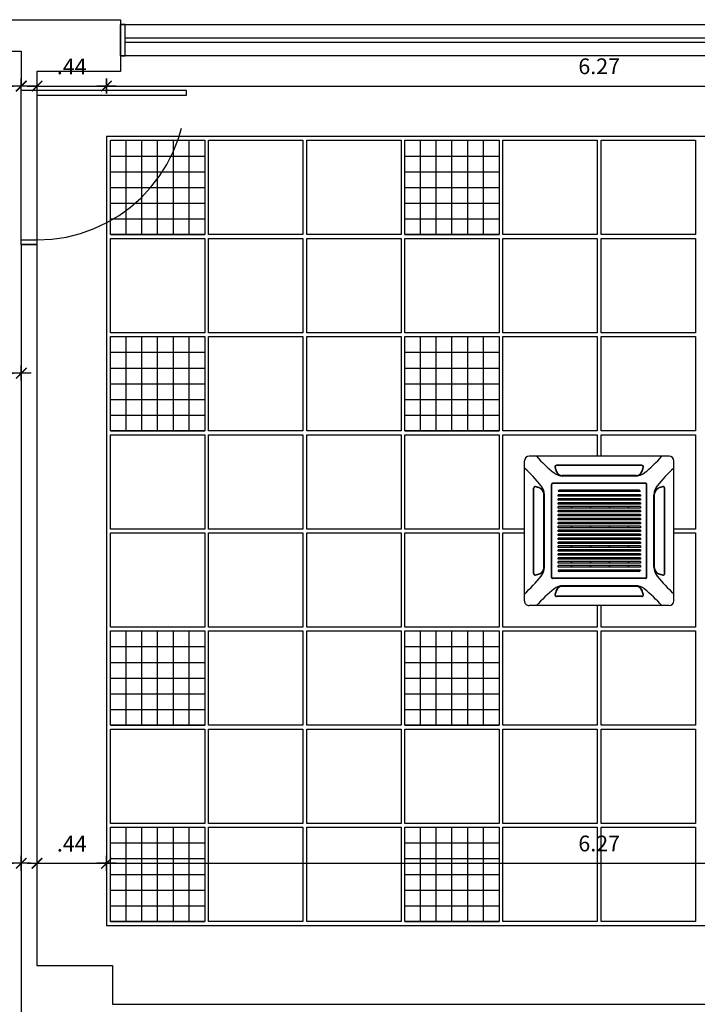
# Model space of a CAD drawing. Units: millimetres. Extents: x 1859 to 2114, y 659 to 696.
# Drawn here: x 1910 to 1915, y 690 to 696 of the extents above; entities that cross this region are included whole.
import ezdxf

# ---------------------------------------------------------------- set-up
doc = ezdxf.new("R2010")
doc.units = ezdxf.units.MM
doc.linetypes.add('TRACEJADO_P', pattern=[0.1875, 0.125, -0.0625])
for name, color, linetype in [('A-COTAS', 1, 'Continuous'), ('A-FORRO', 2, 'Continuous'), ('A-ILUMINAÇÃO', 10, 'Continuous'), ('A-JANEL', 3, 'Continuous'), ('A-PARED', 5, 'Continuous'), ('A-PISOS-SOLE', 9, 'Continuous'), ('A-PORTA', 3, 'Continuous'), ('A-PROJEÇÃO', 1, 'TRACEJADO_P'), ('AR-MAQUINAS', 1, 'Continuous')]:
    doc.layers.add(name, color=color, linetype=linetype)
doc.styles.add('80-ESCALA_50', font='ARIAL.TTF', dxfattribs={"height": 0.1})
doc.dimstyles.new('ESCALA_50', dxfattribs={"dimscale": 50, "dimtxt": 0.1, "dimasz": 0.001, "dimexe": 0.0007, "dimexo": 0.004, "dimgap": 0.0015, "dimtad": 1, "dimzin": 4, "dimdsep": 46, "dimtxsty": '80-ESCALA_50', "dimblk": 'Tick', "dimcen": 0.003, "dimdle": 0.0007, "dimse1": 1, "dimse2": 1, "dimclrt": 2, "dimaunit": 1, "dimadec": 0, "dimazin": 0, "dimtfac": 1, "dimtix": 1, "dimtmove": 0, "dimatfit": 3, "dimfxl": 0, "dimtolj": 1, "dimtzin": 0, "dimarcsym": 0})

# ---------------------------------------------------------------- blocks, each defined once
blk = doc.blocks.new('AR_UE_HT_RCI')
for p, q in [((445.1, 502.8), (-444.7, 502.8)), ((-474.7, 472.8), (-474.7, -416.9)), ((475.1, 472.8), (475.1, -416.9)), ((445.1, -446.9), (-444.7, -446.9))]:
    blk.add_line(p, q)
at = {"color": 9}
for p, q in [((272, 445.4), (-271.6, 445.4)), ((272, 443.4), (-271.6, 443.4)), ((235.4, 380.4), (-234.9, 380.4)), ((235.4, 378.4), (-234.9, 378.4)), ((230.7, 376.4), (-230.3, 376.4)), ((-302.5, 324.7), (-302.5, -268.8)), ((-302.5, 318.4), (-301, 318.4)), ((-302.5, 314.4), (-301, 314.4)), ((-301, 324.7), (-301, -268.8)), ((296.4, 331.2), (-296, 331.2)), ((296.4, 329.7), (-296, 329.7)), ((-290.2, 331.2), (-290.2, 329.7)), ((-286.2, 331.2), (-286.2, 329.7)), ((-272.7, 330.7), (-272.7, 330.7)), ((-256.7, 331.2), (-256.7, 329.7)), ((257.1, 331.2), (257.1, 329.7)), ((301.4, 324.9), (301.4, -268.8)), ((302.9, 318.4), (301.4, 318.4)), ((302.9, 314.4), (301.4, 314.4)), ((302.9, 324.7), (302.9, -268.8)), ((-417.2, 299.8), (-417.2, -243.8)), ((-415.2, 299.8), (-415.2, -243.8)), ((-352.2, 263.1), (-352.2, -207.2)), ((-350.2, 263.1), (-350.2, -207.2)), ((-348.2, 258.5), (-348.2, -202.5)), ((-302.5, 284.4), (-301, 284.4)), ((-258.8, 281.7), (-258.8, -224.7)), ((-250.8, 289.7), (-249.8, 289.7)), ((-249.8, 289.7), (-249.8, -232.7)), ((-229.3, 289.7), (-220.3, 289.7)), ((-229.3, 289.7), (-229.3, -232.7)), ((-220.3, 289.7), (-220.3, -232.7)), ((-204.3, 289.7), (-195.3, 289.7)), ((-204.3, 289.7), (-204.3, -232.7)), ((-195.3, 289.7), (-195.3, -232.7)), ((-179.3, 289.7), (-170.3, 289.7)), ((-179.3, 289.7), (-179.3, -232.7)), ((-170.3, 289.7), (-170.3, -232.7)), ((-154.3, 289.7), (-145.3, 289.7)), ((-154.3, 289.7), (-154.3, -232.7)), ((-145.3, 289.7), (-145.3, -232.7)), ((-129.3, 289.7), (-120.3, 289.7)), ((-129.3, 289.7), (-129.3, -232.7)), ((-120.3, 289.7), (-120.3, -232.7)), ((-104.3, 289.7), (-95.3, 289.7)), ((-104.3, 289.7), (-104.3, -232.7)), ((-95.3, 289.7), (-95.3, -232.7)), ((-79.3, 289.7), (-70.3, 289.7)), ((-79.3, 289.7), (-79.3, -232.7)), ((-70.3, 289.7), (-70.3, -232.7)), ((-54.3, 289.7), (-45.3, 289.7)), ((-54.3, 289.7), (-54.3, -232.7)), ((-45.3, 289.7), (-45.3, -232.7)), ((-29.3, 289.7), (-20.3, 289.7)), ((-29.3, 289.7), (-29.3, -232.7)), ((-20.3, 289.7), (-20.3, -232.7)), ((-4.3, 289.7), (4.7, 289.7)), ((-4.3, 289.7), (-4.3, -232.7)), ((4.7, 289.7), (4.7, -232.7)), ((20.7, 289.7), (29.7, 289.7)), ((20.7, 289.7), (20.7, -232.7)), ((29.7, 289.7), (29.7, -232.7)), ((45.7, 289.7), (54.7, 289.7)), ((45.7, 289.7), (45.7, -232.7)), ((54.7, 289.7), (54.7, -232.7)), ((70.7, 289.7), (79.7, 289.7)), ((70.7, 289.7), (70.7, -232.7)), ((79.7, 289.7), (79.7, -232.7)), ((95.7, 289.7), (104.7, 289.7)), ((95.7, 289.7), (95.7, -232.7)), ((104.7, 289.7), (104.7, -232.7)), ((120.7, 289.7), (129.7, 289.7)), ((120.7, 289.7), (120.7, -232.7)), ((129.7, 289.7), (129.7, -232.7)), ((145.7, 289.7), (154.7, 289.7)), ((145.7, 289.7), (145.7, -232.7)), ((154.7, 289.7), (154.7, -232.7)), ((170.7, 289.7), (179.7, 289.7)), ((170.7, 289.7), (170.7, -232.7)), ((179.7, 289.7), (179.7, -232.7)), ((195.7, 289.7), (204.7, 289.7)), ((195.7, 289.7), (195.7, -232.7)), ((204.7, 289.7), (204.7, -232.7)), ((220.7, 289.7), (229.7, 289.7)), ((220.7, 289.7), (220.7, -232.7)), ((229.7, 289.7), (229.7, -232.7)), ((250.1, 289.7), (251.1, 289.7)), ((250.1, 289.7), (250.1, -232.7)), ((259.1, 281.7), (259.1, -224.7)), ((302.9, 284.4), (301.4, 284.4)), ((302.4, 300.4), (302.4, 300.4)), ((348.6, 258.5), (348.6, -202.5)), ((350.6, 263.1), (350.6, -207.2)), ((352.6, 263.1), (352.6, -207.2)), ((415.6, 299.8), (415.6, -243.8)), ((417.6, 299.8), (417.6, -243.8)), ((-249.8, 216.9), (-258.8, 216.9)), ((-249.8, 214.4), (-258.8, 214.4)), ((-220.3, 216.9), (-229.3, 216.9)), ((-220.3, 214.4), (-229.3, 214.4)), ((-195.3, 216.9), (-204.3, 216.9)), ((-195.3, 214.4), (-204.3, 214.4)), ((-170.3, 216.9), (-179.3, 216.9)), ((-170.3, 214.4), (-179.3, 214.4)), ((-145.3, 216.9), (-154.3, 216.9)), ((-145.3, 214.4), (-154.3, 214.4)), ((-120.3, 216.9), (-129.3, 216.9)), ((-120.3, 214.4), (-129.3, 214.4)), ((-95.3, 216.9), (-104.3, 216.9)), ((-95.3, 214.4), (-104.3, 214.4)), ((-70.3, 216.9), (-79.3, 216.9)), ((-70.3, 214.4), (-79.3, 214.4)), ((-45.3, 216.9), (-54.3, 216.9)), ((-45.3, 214.4), (-54.3, 214.4)), ((-20.3, 216.9), (-29.3, 216.9)), ((-20.3, 214.4), (-29.3, 214.4)), ((4.7, 216.9), (-4.3, 216.9)), ((4.7, 214.4), (-4.3, 214.4)), ((29.7, 216.9), (20.7, 216.9)), ((29.7, 214.4), (20.7, 214.4)), ((54.7, 216.9), (45.7, 216.9)), ((54.7, 214.4), (45.7, 214.4)), ((79.7, 216.9), (70.7, 216.9)), ((79.7, 214.4), (70.7, 214.4)), ((104.7, 216.9), (95.7, 216.9)), ((104.7, 214.4), (95.7, 214.4)), ((129.7, 216.9), (120.7, 216.9)), ((129.7, 214.4), (120.7, 214.4)), ((154.7, 216.9), (145.7, 216.9)), ((154.7, 214.4), (145.7, 214.4)), ((179.7, 216.9), (170.7, 216.9)), ((179.7, 214.4), (170.7, 214.4)), ((204.7, 216.9), (195.7, 216.9)), ((204.7, 214.4), (195.7, 214.4)), ((229.7, 216.9), (220.7, 216.9)), ((229.7, 214.4), (220.7, 214.4)), ((259.1, 216.9), (250.1, 216.9)), ((259.1, 214.4), (250.1, 214.4)), ((-249.8, 95.9), (-258.8, 95.9)), ((-249.8, 93.4), (-258.8, 93.4)), ((-220.3, 95.9), (-229.3, 95.9)), ((-220.3, 93.4), (-229.3, 93.4)), ((-195.3, 95.9), (-204.3, 95.9)), ((-195.3, 93.4), (-204.3, 93.4)), ((-170.3, 95.9), (-179.3, 95.9)), ((-170.3, 93.4), (-179.3, 93.4)), ((-145.3, 95.9), (-154.3, 95.9)), ((-145.3, 93.4), (-154.3, 93.4)), ((-120.3, 95.9), (-129.3, 95.9)), ((-120.3, 93.4), (-129.3, 93.4)), ((-95.3, 95.9), (-104.3, 95.9)), ((-95.3, 93.4), (-104.3, 93.4)), ((-70.3, 95.9), (-79.3, 95.9)), ((-70.3, 93.4), (-79.3, 93.4)), ((-45.3, 95.9), (-54.3, 95.9)), ((-45.3, 93.4), (-54.3, 93.4)), ((-20.3, 95.9), (-29.3, 95.9)), ((-20.3, 93.4), (-29.3, 93.4)), ((4.7, 95.9), (-4.3, 95.9)), ((4.7, 93.4), (-4.3, 93.4)), ((29.7, 95.9), (20.7, 95.9)), ((29.7, 93.4), (20.7, 93.4)), ((54.7, 95.9), (45.7, 95.9)), ((54.7, 93.4), (45.7, 93.4)), ((79.7, 95.9), (70.7, 95.9)), ((79.7, 93.4), (70.7, 93.4)), ((104.7, 95.9), (95.7, 95.9)), ((104.7, 93.4), (95.7, 93.4)), ((129.7, 95.9), (120.7, 95.9)), ((129.7, 93.4), (120.7, 93.4)), ((154.7, 95.9), (145.7, 95.9)), ((154.7, 93.4), (145.7, 93.4)), ((179.7, 95.9), (170.7, 95.9)), ((179.7, 93.4), (170.7, 93.4)), ((204.7, 95.9), (195.7, 95.9)), ((204.7, 93.4), (195.7, 93.4)), ((229.7, 95.9), (220.7, 95.9)), ((229.7, 93.4), (220.7, 93.4)), ((259.1, 95.9), (250.1, 95.9)), ((259.1, 93.4), (250.1, 93.4)), ((-249.8, -25), (-258.8, -25)), ((-249.8, -27.5), (-258.8, -27.5)), ((-220.3, -25), (-229.3, -25)), ((-220.3, -27.5), (-229.3, -27.5)), ((-195.3, -25), (-204.3, -25)), ((-195.3, -27.5), (-204.3, -27.5)), ((-170.3, -25), (-179.3, -25)), ((-170.3, -27.5), (-179.3, -27.5)), ((-145.3, -25), (-154.3, -25)), ((-145.3, -27.5), (-154.3, -27.5)), ((-120.3, -25), (-129.3, -25)), ((-120.3, -27.5), (-129.3, -27.5)), ((-95.3, -25), (-104.3, -25)), ((-95.3, -27.5), (-104.3, -27.5)), ((-70.3, -25), (-79.3, -25)), ((-70.3, -27.5), (-79.3, -27.5)), ((-45.3, -25), (-54.3, -25)), ((-45.3, -27.5), (-54.3, -27.5)), ((-20.3, -25), (-29.3, -25)), ((-20.3, -27.5), (-29.3, -27.5)), ((4.7, -25), (-4.3, -25)), ((4.7, -27.5), (-4.3, -27.5)), ((29.7, -25), (20.7, -25)), ((29.7, -27.5), (20.7, -27.5)), ((54.7, -25), (45.7, -25)), ((54.7, -27.5), (45.7, -27.5)), ((79.7, -25), (70.7, -25)), ((79.7, -27.5), (70.7, -27.5)), ((104.7, -25), (95.7, -25)), ((104.7, -27.5), (95.7, -27.5)), ((129.7, -25), (120.7, -25)), ((129.7, -27.5), (120.7, -27.5)), ((154.7, -25), (145.7, -25)), ((154.7, -27.5), (145.7, -27.5)), ((179.7, -25), (170.7, -25)), ((179.7, -27.5), (170.7, -27.5)), ((204.7, -25), (195.7, -25)), ((204.7, -27.5), (195.7, -27.5)), ((229.7, -25), (220.7, -25)), ((229.7, -27.5), (220.7, -27.5)), ((259.1, -25), (250.1, -25)), ((259.1, -27.5), (250.1, -27.5)), ((-258.8, -146), (-249.8, -146)), ((-258.8, -148.5), (-249.8, -148.5)), ((-220.3, -146), (-229.3, -146)), ((-220.3, -148.5), (-229.3, -148.5)), ((-195.3, -146), (-204.3, -146)), ((-195.3, -148.5), (-204.3, -148.5)), ((-170.3, -146), (-179.3, -146)), ((-170.3, -148.5), (-179.3, -148.5)), ((-145.3, -146), (-154.3, -146)), ((-145.3, -148.5), (-154.3, -148.5)), ((-120.3, -146), (-129.3, -146)), ((-120.3, -148.5), (-129.3, -148.5)), ((-95.3, -146), (-104.3, -146)), ((-95.3, -148.5), (-104.3, -148.5)), ((-70.3, -146), (-79.3, -146)), ((-70.3, -148.5), (-79.3, -148.5)), ((-45.3, -146), (-54.3, -146)), ((-45.3, -148.5), (-54.3, -148.5)), ((-20.3, -146), (-29.3, -146)), ((-20.3, -148.5), (-29.3, -148.5)), ((4.7, -146), (-4.3, -146)), ((4.7, -148.5), (-4.3, -148.5)), ((29.7, -146), (20.7, -146)), ((29.7, -148.5), (20.7, -148.5)), ((54.7, -146), (45.7, -146)), ((54.7, -148.5), (45.7, -148.5)), ((79.7, -146), (70.7, -146)), ((79.7, -148.5), (70.7, -148.5)), ((104.7, -146), (95.7, -146)), ((104.7, -148.5), (95.7, -148.5)), ((129.7, -146), (120.7, -146)), ((129.7, -148.5), (120.7, -148.5)), ((154.7, -146), (145.7, -146)), ((154.7, -148.5), (145.7, -148.5)), ((179.7, -146), (170.7, -146)), ((179.7, -148.5), (170.7, -148.5)), ((204.7, -146), (195.7, -146)), ((204.7, -148.5), (195.7, -148.5)), ((229.7, -146), (220.7, -146)), ((229.7, -148.5), (220.7, -148.5)), ((259.1, -146), (250.1, -146)), ((259.1, -148.5), (250.1, -148.5)), ((-302.5, -229.5), (-301, -229.5)), ((-249.8, -232.7), (-250.8, -232.7)), ((-220.3, -232.7), (-229.3, -232.7)), ((-195.3, -232.7), (-204.3, -232.7)), ((-170.3, -232.7), (-179.3, -232.7)), ((-145.3, -232.7), (-154.3, -232.7)), ((-120.3, -232.7), (-129.3, -232.7)), ((-95.3, -232.7), (-104.3, -232.7)), ((-70.3, -232.7), (-79.3, -232.7)), ((-45.3, -232.7), (-54.3, -232.7)), ((-20.3, -232.7), (-29.3, -232.7)), ((4.7, -232.7), (-4.3, -232.7)), ((29.7, -232.7), (20.7, -232.7)), ((54.7, -232.7), (45.7, -232.7)), ((79.7, -232.7), (70.7, -232.7)), ((104.7, -232.7), (95.7, -232.7)), ((129.7, -232.7), (120.7, -232.7)), ((154.7, -232.7), (145.7, -232.7)), ((179.7, -232.7), (170.7, -232.7)), ((204.7, -232.7), (195.7, -232.7)), ((229.7, -232.7), (220.7, -232.7)), ((250.1, -232.7), (251.1, -232.7)), ((302.9, -229.5), (301.4, -229.5)), ((302.9, -245), (302.9, -245)), ((-302.5, -258.5), (-301, -258.5)), ((-302.5, -262.5), (-301, -262.5)), ((296.4, -273.8), (-296, -273.8)), ((296.4, -275.3), (-296, -275.3)), ((-256.7, -275.3), (-256.7, -273.8)), ((257.1, -275.3), (257.1, -273.8)), ((302.9, -258.5), (301.4, -258.5)), ((302.9, -262.5), (301.4, -262.5)), ((235.4, -322.4), (-234.9, -322.4)), ((235.4, -324.4), (-234.9, -324.4)), ((230.7, -320.4), (-230.3, -320.4)), ((272, -387.4), (-271.6, -387.4)), ((272, -389.4), (-271.6, -389.4))]:
    blk.add_line(p, q, dxfattribs=at)
blk.add_circle((0.2, 28), 4.25, dxfattribs=at)
for centre, start, end in [((-444.7, 472.8), 90, 180), ((445.1, 472.8), 0, 90), ((-444.7, -416.9), 180, 270), ((445.1, -416.9), 270, 0)]:
    blk.add_arc(centre, 30, start, end)
for centre, radius, start, end in [((342.5, 1173.2), 999.7, 222.10866, 230.984), ((-342, 1173.2), 999.7, 309.016, 317.89134), ((-271.6, 435.4), 10, 90, 195.168), ((-271.6, 435.4), 8, 90, 195.168), ((-271.6, 435.4), 8, 118.955, 195.168), ((272, 435.4), 10, 344.832, 90), ((272, 435.4), 8, 344.832, 90), ((272, 435.4), 8, 344.832, 61.045), ((-1145, -314.3), 999.7, 39.016, 47.89134), ((-230.3, 466.3), 90, 230.984, 270), ((104.7, 537.4), 399.9, 195.168, 199.31), ((104.7, 537.4), 397.9, 195.168, 199.31), ((104.7, 537.4), 397.9, 195.168, 199.31), ((-234.9, 418.4), 40, 199.31, 270), ((-234.9, 418.4), 38, 199.31, 270), ((-234.9, 418.4), 38, 199.31, 217.68), ((230.7, 466.3), 90, 270, 309.016), ((235.4, 418.4), 38, 270, 340.69), ((235.4, 418.4), 40, 270, 340.69), ((-104.3, 537.4), 397.9, 340.69, 344.832), ((-104.3, 537.4), 397.9, 340.69, 344.832), ((-104.3, 537.4), 399.9, 340.69, 344.832), ((1145.4, -314.3), 999.7, 132.10866, 140.984), ((-438.2, 258.5), 90, 0, 39.016), ((-296, 324.7), 6.5, 90, 180), ((-296, 324.7), 5, 90, 180), ((296.4, 324.7), 6.5, 0, 90), ((296.4, 324.7), 5, 2.80691, 90), ((438.6, 258.5), 90, 140.984, 180), ((-407.2, 299.8), 10, 74.832, 180), ((-407.2, 299.8), 8, 74.832, 180), ((-407.2, 299.8), 8, 74.832, 151.045), ((-509.2, -76.6), 397.9, 70.69, 74.832), ((-509.2, -76.6), 397.9, 70.69, 74.832), ((-509.2, -76.6), 399.9, 70.69, 74.832), ((-390.2, 263.1), 38, 52.32, 70.69), ((-390.2, 263.1), 38, 0, 70.69), ((-390.2, 263.1), 40, 0, 70.69), ((-250.8, 281.7), 7.99, 90, 180), ((251.1, 281.7), 7.99, 0, 90), ((390.6, 263.1), 40, 109.31, 180), ((390.6, 263.1), 38, 109.31, 180), ((509.6, -76.6), 399.9, 105.168, 109.31), ((509.6, -76.6), 397.9, 105.168, 109.31), ((509.6, -76.6), 397.9, 105.168, 109.31), ((407.6, 299.8), 10, 0, 105.168), ((407.6, 299.8), 8, 0, 105.168), ((407.6, 299.8), 8, 28.955, 105.168), ((-407.2, -243.8), 10, 180, 285.168), ((-407.2, -243.8), 8, 180, 285.168), ((-407.2, -243.8), 8, 208.955, 285.168), ((-509.2, 132.5), 397.9, 285.168, 289.31), ((-509.2, 132.5), 397.9, 285.168, 289.31), ((-509.2, 132.5), 399.9, 285.168, 289.31), ((-390.2, -207.2), 38, 289.31, 0), ((-390.2, -207.2), 38, 289.31, 307.68), ((-390.2, -207.2), 40, 289.31, 0), ((-438.2, -202.5), 90, 320.984, 0), ((-250.8, -224.7), 8, 180, 270), ((251.1, -224.7), 8, 270, 0), ((438.6, -202.5), 90, 180, 219.016), ((390.6, -207.2), 40, 180, 250.69), ((390.6, -207.2), 38, 180, 250.69), ((390.6, -207.2), 38, 232.32, 250.69), ((509.6, 132.5), 399.9, 250.69, 254.832), ((509.6, 132.5), 397.9, 250.69, 254.832), ((509.6, 132.5), 397.9, 250.69, 254.832), ((407.6, -243.8), 10, 254.832, 0), ((407.6, -243.8), 8, 254.832, 0), ((407.6, -243.8), 8, 254.832, 331.045), ((-1145, 370.2), 999.7, 312.10866, 320.984), ((-296, -268.8), 6.5, 180, 270), ((-296, -268.8), 5, 180, 270), ((296.4, -268.8), 5, 270, 0), ((296.4, -268.8), 6.5, 270, 0), ((1145.4, 370.2), 999.7, 219.016, 227.89134), ((342.5, -1117.3), 999.7, 129.016, 137.89134), ((-230.3, -410.4), 90, 90, 129.016), ((104.7, -481.4), 399.9, 160.69, 164.832), ((104.7, -481.4), 397.9, 160.69, 164.832), ((104.7, -481.4), 397.9, 160.69, 164.832), ((-234.9, -362.4), 40, 90, 160.69), ((-234.9, -362.4), 38, 90, 160.69), ((-234.9, -362.4), 38, 142.32, 160.69), ((230.7, -410.4), 90, 50.984, 90), ((235.4, -362.4), 40, 19.31, 90), ((235.4, -362.4), 38, 19.31, 90), ((235.4, -362.4), 38, 19.31, 37.68), ((-104.3, -481.4), 397.9, 15.168, 19.31), ((-104.3, -481.4), 397.9, 15.168, 19.31), ((-104.3, -481.4), 399.9, 15.168, 19.31), ((-342, -1117.3), 999.7, 42.10866, 50.984), ((-271.6, -379.4), 10, 164.832, 270), ((-271.6, -379.4), 8, 164.832, 241.045), ((-271.6, -379.4), 8, 164.832, 270), ((272, -379.4), 10, 270, 15.168), ((272, -379.4), 8, 270, 15.168), ((272, -379.4), 8, 298.955, 15.168)]:
    blk.add_arc(centre, radius, start, end, dxfattribs=at)
blk = doc.blocks.new('Tick')
for p, q in [((1.25, 0), (-1.25, 0)), ((0, -0.95), (0, 0.95))]:
    blk.add_line(p, q)
at = {"color": 0, "linetype": 'ByBlock', "const_width": 0.188}
blk.add_lwpolyline([(-0.67, -0.67), (0.67, 0.67)], dxfattribs=at)
blk = doc.blocks.new('*D80')
at = {"layer": 'A-COTAS', "color": 0, "lineweight": -2}
blk.add_line((1909.5784, 690.9016), (1910.3284, 690.9016), dxfattribs=at)
at = {"layer": 'DEFPOINTS', "color": 0}
for p in [(1909.5284, 691.3638), (1910.3784, 690.9016), (1910.3784, 690.9016)]:
    blk.add_point(p, dxfattribs=at)
at = {"layer": 'A-COTAS', "color": 0, "lineweight": -2, "xscale": 0.05, "yscale": 0.05, "zscale": 0.05, "rotation": 180}
blk.add_blockref('Tick', (1909.5284, 690.9016), dxfattribs=at)
at = {"layer": 'A-COTAS', "color": 0, "lineweight": -2, "xscale": 0.05, "yscale": 0.05, "zscale": 0.05}
blk.add_blockref('Tick', (1910.3784, 690.9016), dxfattribs=at)
at = {"layer": 'A-COTAS', "color": 2, "insert": (1909.9534, 691.0277), "char_height": 0.1, "attachment_point": 5, "style": '80-ESCALA_50'}
blk.add_mtext('\\A1;.85', dxfattribs=at)
blk = doc.blocks.new('*D81')
at = {"layer": 'A-COTAS', "color": 0, "lineweight": -2}
blk.add_line((1910.5284, 690.9016), (1910.8704, 690.9016), dxfattribs=at)
at = {"layer": 'DEFPOINTS', "color": 0}
for p in [(1910.4784, 690.9016), (1910.9204, 690.9016), (1910.9204, 690.5063)]:
    blk.add_point(p, dxfattribs=at)
at = {"layer": 'A-COTAS', "color": 0, "lineweight": -2, "xscale": 0.05, "yscale": 0.05, "zscale": 0.05, "rotation": 180}
blk.add_blockref('Tick', (1910.4784, 690.9016), dxfattribs=at)
at = {"layer": 'A-COTAS', "color": 0, "lineweight": -2, "xscale": 0.05, "yscale": 0.05, "zscale": 0.05}
blk.add_blockref('Tick', (1910.9204, 690.9016), dxfattribs=at)
at = {"layer": 'A-COTAS', "color": 2, "insert": (1910.6994, 691.0266), "char_height": 0.1, "attachment_point": 5, "style": '80-ESCALA_50'}
blk.add_mtext('\\A1;.44', dxfattribs=at)
blk = doc.blocks.new('*D82')
at = {"layer": 'A-COTAS', "color": 0, "lineweight": -2}
blk.add_line((1910.9704, 690.9016), (1917.1364, 690.9016), dxfattribs=at)
at = {"layer": 'DEFPOINTS', "color": 0}
for p in [(1917.1864, 690.9016), (1910.9204, 690.5063), (1917.1864, 690.5063)]:
    blk.add_point(p, dxfattribs=at)
at = {"layer": 'A-COTAS', "color": 0, "lineweight": -2, "xscale": 0.05, "yscale": 0.05, "zscale": 0.05, "rotation": 180}
blk.add_blockref('Tick', (1910.9204, 690.9016), dxfattribs=at)
at = {"layer": 'A-COTAS', "color": 0, "lineweight": -2, "xscale": 0.05, "yscale": 0.05, "zscale": 0.05}
blk.add_blockref('Tick', (1917.1864, 690.9016), dxfattribs=at)
at = {"layer": 'A-COTAS', "color": 2, "insert": (1914.0534, 691.0277), "char_height": 0.1, "attachment_point": 5, "style": '80-ESCALA_50'}
blk.add_mtext('\\A1;6.27', dxfattribs=at)
blk = doc.blocks.new('*D90')
at = {"layer": 'A-COTAS', "color": 0, "lineweight": -2}
blk.add_line((1908.7034, 694.0188), (1910.3284, 694.0188), dxfattribs=at)
at = {"layer": 'DEFPOINTS', "color": 0}
for p in [(1908.6534, 694.9663), (1910.3784, 694.0188), (1910.3784, 694.0188)]:
    blk.add_point(p, dxfattribs=at)
at = {"layer": 'A-COTAS', "color": 0, "lineweight": -2, "xscale": 0.05, "yscale": 0.05, "zscale": 0.05, "rotation": 180}
blk.add_blockref('Tick', (1908.6534, 694.0188), dxfattribs=at)
at = {"layer": 'A-COTAS', "color": 0, "lineweight": -2, "xscale": 0.05, "yscale": 0.05, "zscale": 0.05}
blk.add_blockref('Tick', (1910.3784, 694.0188), dxfattribs=at)
at = {"layer": 'A-COTAS', "color": 2, "insert": (1909.5159, 694.1449), "char_height": 0.1, "attachment_point": 5, "style": '80-ESCALA_50'}
blk.add_mtext('\\A1;1.73', dxfattribs=at)
blk = doc.blocks.new('*D97')
at = {"layer": 'A-COTAS', "color": 0, "lineweight": -2}
blk.add_line((1908.7034, 695.8441), (1910.3284, 695.8441), dxfattribs=at)
at = {"layer": 'DEFPOINTS', "color": 0}
for p in [(1910.3784, 695.9563), (1908.6534, 695.8441), (1910.3784, 695.8441)]:
    blk.add_point(p, dxfattribs=at)
at = {"layer": 'A-COTAS', "color": 0, "lineweight": -2, "xscale": 0.05, "yscale": 0.05, "zscale": 0.05, "rotation": 180}
blk.add_blockref('Tick', (1908.6534, 695.8441), dxfattribs=at)
at = {"layer": 'A-COTAS', "color": 0, "lineweight": -2, "xscale": 0.05, "yscale": 0.05, "zscale": 0.05}
blk.add_blockref('Tick', (1910.3784, 695.8441), dxfattribs=at)
at = {"layer": 'A-COTAS', "color": 2, "insert": (1909.5159, 695.9702), "char_height": 0.1, "attachment_point": 5, "style": '80-ESCALA_50'}
blk.add_mtext('\\A1;1.73', dxfattribs=at)
blk = doc.blocks.new('*D98')
at = {"layer": 'A-COTAS', "color": 0, "lineweight": -2}
blk.add_line((1910.5284, 695.8441), (1910.8704, 695.8441), dxfattribs=at)
at = {"layer": 'DEFPOINTS', "color": 0}
for p in [(1910.4784, 695.9363), (1910.9204, 695.8441), (1910.9204, 695.5243)]:
    blk.add_point(p, dxfattribs=at)
at = {"layer": 'A-COTAS', "color": 0, "lineweight": -2, "xscale": 0.05, "yscale": 0.05, "zscale": 0.05, "rotation": 180}
blk.add_blockref('Tick', (1910.4784, 695.8441), dxfattribs=at)
at = {"layer": 'A-COTAS', "color": 0, "lineweight": -2, "xscale": 0.05, "yscale": 0.05, "zscale": 0.05}
blk.add_blockref('Tick', (1910.9204, 695.8441), dxfattribs=at)
at = {"layer": 'A-COTAS', "color": 2, "insert": (1910.6994, 695.9691), "char_height": 0.1, "attachment_point": 5, "style": '80-ESCALA_50'}
blk.add_mtext('\\A1;.44', dxfattribs=at)
blk = doc.blocks.new('*D99')
at = {"layer": 'A-COTAS', "color": 0, "lineweight": -2}
blk.add_line((1910.9704, 695.8441), (1917.1364, 695.8441), dxfattribs=at)
at = {"layer": 'DEFPOINTS', "color": 0}
for p in [(1917.1864, 695.8441), (1910.9204, 695.5243), (1917.1864, 695.5243)]:
    blk.add_point(p, dxfattribs=at)
at = {"layer": 'A-COTAS', "color": 0, "lineweight": -2, "xscale": 0.05, "yscale": 0.05, "zscale": 0.05, "rotation": 180}
blk.add_blockref('Tick', (1910.9204, 695.8441), dxfattribs=at)
at = {"layer": 'A-COTAS', "color": 0, "lineweight": -2, "xscale": 0.05, "yscale": 0.05, "zscale": 0.05}
blk.add_blockref('Tick', (1917.1864, 695.8441), dxfattribs=at)
at = {"layer": 'A-COTAS', "color": 2, "insert": (1914.0534, 695.9701), "char_height": 0.1, "attachment_point": 5, "style": '80-ESCALA_50'}
blk.add_mtext('\\A1;6.27', dxfattribs=at)
blk = doc.blocks.new('*D177')
at = {"layer": 'A-COTAS', "color": 0, "lineweight": -2}
blk.add_line((1909.0746, 696.0163), (1909.0746, 694.5988), dxfattribs=at)
at = {"layer": 'DEFPOINTS', "color": 0}
for p in [(1910.3784, 696.0663), (1909.0746, 694.5488), (1909.5284, 694.5488)]:
    blk.add_point(p, dxfattribs=at)
at = {"layer": 'A-COTAS', "color": 0, "lineweight": -2, "xscale": 0.05, "yscale": 0.05, "zscale": 0.05}
for p, rotation in [((1909.0746, 696.0663), 90), ((1909.0746, 694.5488), 270)]:
    blk.add_blockref('Tick', p, dxfattribs=dict(at, rotation=rotation))
at = {"layer": 'A-COTAS', "color": 2, "insert": (1908.9485, 695.3075), "char_height": 0.1, "attachment_point": 5, "rotation": 90, "style": '80-ESCALA_50'}
blk.add_mtext('\\A1;1.52', dxfattribs=at)

msp = doc.modelspace()

# ---------------------------------------------------------------- hatches: boundary and pattern name
at = {"layer": 'A-ILUMINAÇÃO'}
h = msp.add_hatch(dxfattribs=at)
h.set_pattern_fill('_USER', color=256, scale=0.1, style=0, double=1, pattern_type=0)
h.set_pattern_definition([(0, (1910.9454, 695.49925), (0, -0.1), []), (270, (1910.9454, 695.49925), (-0.1, -6e-18), [])])
h.paths.add_polyline_path([(1910.9454, 695.4993), (1911.5454, 695.4993), (1911.5454, 694.8993), (1910.9454, 694.8993)])
h = msp.add_hatch(dxfattribs=at)
h.set_pattern_fill('_USER', color=256, scale=0.1, style=0, double=1, pattern_type=0)
h.set_pattern_definition([(0, (1912.8174, 695.49925), (0, -0.1), []), (270, (1912.8174, 695.49925), (-0.1, -6e-18), [])])
h.paths.add_polyline_path([(1912.8174, 695.4993), (1913.4174, 695.4993), (1913.4174, 694.8993), (1912.8174, 694.8993)])
h = msp.add_hatch(dxfattribs=at)
h.set_pattern_fill('_USER', color=256, scale=0.1, style=0, double=1, pattern_type=0)
h.set_pattern_definition([(0, (1910.9454, 694.25125), (0, -0.1), []), (270, (1910.9454, 694.25125), (-0.1, -6e-18), [])])
h.paths.add_polyline_path([(1910.9454, 694.2513), (1911.5454, 694.2513), (1911.5454, 693.6513), (1910.9454, 693.6513)])
h = msp.add_hatch(dxfattribs=at)
h.set_pattern_fill('_USER', color=256, scale=0.1, style=0, double=1, pattern_type=0)
h.set_pattern_definition([(0, (1912.8174, 694.25125), (0, -0.1), []), (270, (1912.8174, 694.25125), (-0.1, -6e-18), [])])
h.paths.add_polyline_path([(1912.8174, 694.2513), (1913.4174, 694.2513), (1913.4174, 693.6513), (1912.8174, 693.6513)])
h = msp.add_hatch(dxfattribs=at)
h.set_pattern_fill('_USER', color=256, scale=0.1, style=0, double=1, pattern_type=0)
h.set_pattern_definition([(0, (1910.9454, 692.37925), (0, -0.1), []), (270, (1910.9454, 692.37925), (-0.1, -6e-18), [])])
h.paths.add_polyline_path([(1910.9454, 692.3793), (1911.5454, 692.3793), (1911.5454, 691.7793), (1910.9454, 691.7793)])
h = msp.add_hatch(dxfattribs=at)
h.set_pattern_fill('_USER', color=256, scale=0.1, style=0, double=1, pattern_type=0)
h.set_pattern_definition([(0, (1912.8174, 692.37925), (0, -0.1), []), (270, (1912.8174, 692.37925), (-0.1, -6e-18), [])])
h.paths.add_polyline_path([(1912.8174, 692.3793), (1913.4174, 692.3793), (1913.4174, 691.7793), (1912.8174, 691.7793)])
h = msp.add_hatch(dxfattribs=at)
h.set_pattern_fill('_USER', color=256, scale=0.1, style=0, double=1, pattern_type=0)
h.set_pattern_definition([(0, (1910.9454, 691.13125), (0, -0.1), []), (270, (1910.9454, 691.13125), (-0.1, -6e-18), [])])
h.paths.add_polyline_path([(1910.9454, 691.1313), (1911.5454, 691.1313), (1911.5454, 690.5313), (1910.9454, 690.5313)])
h = msp.add_hatch(dxfattribs=at)
h.set_pattern_fill('_USER', color=256, scale=0.1, style=0, double=1, pattern_type=0)
h.set_pattern_definition([(0, (1912.8174, 691.13125), (0, -0.1), []), (270, (1912.8174, 691.13125), (-0.1, -6e-18), [])])
h.paths.add_polyline_path([(1912.8174, 691.1313), (1913.4174, 691.1313), (1913.4174, 690.5313), (1912.8174, 690.5313)])

# ---------------------------------------------------------------- linework, layer by layer
at = {"layer": 'A-FORRO'}
for points in [[(1910.9204, 690.5063), (1917.1864, 690.5063), (1917.1864, 695.5243), (1910.9204, 695.5243)], [(1910.9454, 694.8993), (1910.9454, 695.4993), (1911.5454, 695.4993), (1911.5454, 694.8993)], [(1911.5694, 694.8993), (1911.5694, 695.4993), (1912.1694, 695.4993), (1912.1694, 694.8993)], [(1912.1934, 694.8993), (1912.1934, 695.4993), (1912.7934, 695.4993), (1912.7934, 694.8993)], [(1912.8174, 694.8993), (1912.8174, 695.4993), (1913.4174, 695.4993), (1913.4174, 694.8993)], [(1913.4414, 694.8993), (1913.4414, 695.4993), (1914.0414, 695.4993), (1914.0414, 694.8993)], [(1914.0654, 694.8993), (1914.0654, 695.4993), (1914.6654, 695.4993), (1914.6654, 694.8993)], [(1910.9454, 694.2753), (1910.9454, 694.8753), (1911.5454, 694.8753), (1911.5454, 694.2753)], [(1911.5694, 694.2753), (1911.5694, 694.8753), (1912.1694, 694.8753), (1912.1694, 694.2753)], [(1912.1934, 694.2753), (1912.1934, 694.8753), (1912.7934, 694.8753), (1912.7934, 694.2753)], [(1912.8174, 694.2753), (1912.8174, 694.8753), (1913.4174, 694.8753), (1913.4174, 694.2753)], [(1913.4414, 694.2753), (1913.4414, 694.8753), (1914.0414, 694.8753), (1914.0414, 694.2753)], [(1914.0654, 694.2753), (1914.0654, 694.8753), (1914.6654, 694.8753), (1914.6654, 694.2753)], [(1910.9454, 693.6513), (1910.9454, 694.2513), (1911.5454, 694.2513), (1911.5454, 693.6513)], [(1911.5694, 693.6513), (1911.5694, 694.2513), (1912.1694, 694.2513), (1912.1694, 693.6513)], [(1912.1934, 693.6513), (1912.1934, 694.2513), (1912.7934, 694.2513), (1912.7934, 693.6513)], [(1912.8174, 693.6513), (1912.8174, 694.2513), (1913.4174, 694.2513), (1913.4174, 693.6513)], [(1913.4414, 693.6513), (1913.4414, 694.2513), (1914.0414, 694.2513), (1914.0414, 693.6513)], [(1914.0654, 693.6513), (1914.0654, 694.2513), (1914.6654, 694.2513), (1914.6654, 693.6513)], [(1910.9454, 693.0273), (1910.9454, 693.6273), (1911.5454, 693.6273), (1911.5454, 693.0273)], [(1911.5694, 693.0273), (1911.5694, 693.6273), (1912.1694, 693.6273), (1912.1694, 693.0273)], [(1912.1934, 693.0273), (1912.1934, 693.6273), (1912.7934, 693.6273), (1912.7934, 693.0273)], [(1912.8174, 693.0273), (1912.8174, 693.6273), (1913.4174, 693.6273), (1913.4174, 693.0273)], [(1910.9454, 692.4033), (1910.9454, 693.0033), (1911.5454, 693.0033), (1911.5454, 692.4033)], [(1911.5694, 692.4033), (1911.5694, 693.0033), (1912.1694, 693.0033), (1912.1694, 692.4033)], [(1912.1934, 692.4033), (1912.1934, 693.0033), (1912.7934, 693.0033), (1912.7934, 692.4033)], [(1912.8174, 692.4033), (1912.8174, 693.0033), (1913.4174, 693.0033), (1913.4174, 692.4033)], [(1910.9454, 691.7793), (1910.9454, 692.3793), (1911.5454, 692.3793), (1911.5454, 691.7793)], [(1911.5694, 691.7793), (1911.5694, 692.3793), (1912.1694, 692.3793), (1912.1694, 691.7793)], [(1912.1934, 691.7793), (1912.1934, 692.3793), (1912.7934, 692.3793), (1912.7934, 691.7793)], [(1912.8174, 691.7793), (1912.8174, 692.3793), (1913.4174, 692.3793), (1913.4174, 691.7793)], [(1913.4414, 691.7793), (1913.4414, 692.3793), (1914.0414, 692.3793), (1914.0414, 691.7793)], [(1914.0654, 691.7793), (1914.0654, 692.3793), (1914.6654, 692.3793), (1914.6654, 691.7793)], [(1910.9454, 691.1553), (1910.9454, 691.7553), (1911.5454, 691.7553), (1911.5454, 691.1553)], [(1911.5694, 691.1553), (1911.5694, 691.7553), (1912.1694, 691.7553), (1912.1694, 691.1553)], [(1912.1934, 691.1553), (1912.1934, 691.7553), (1912.7934, 691.7553), (1912.7934, 691.1553)], [(1912.8174, 691.1553), (1912.8174, 691.7553), (1913.4174, 691.7553), (1913.4174, 691.1553)], [(1913.4414, 691.1553), (1913.4414, 691.7553), (1914.0414, 691.7553), (1914.0414, 691.1553)], [(1914.0654, 691.1553), (1914.0654, 691.7553), (1914.6654, 691.7553), (1914.6654, 691.1553)], [(1910.9454, 690.5313), (1910.9454, 691.1313), (1911.5454, 691.1313), (1911.5454, 690.5313)], [(1911.5694, 690.5313), (1911.5694, 691.1313), (1912.1694, 691.1313), (1912.1694, 690.5313)], [(1912.1934, 690.5313), (1912.1934, 691.1313), (1912.7934, 691.1313), (1912.7934, 690.5313)], [(1912.8174, 690.5313), (1912.8174, 691.1313), (1913.4174, 691.1313), (1913.4174, 690.5313)], [(1913.4414, 690.5313), (1913.4414, 691.1313), (1914.0414, 691.1313), (1914.0414, 690.5313)], [(1914.0654, 690.5313), (1914.0654, 691.1313), (1914.6654, 691.1313), (1914.6654, 690.5313)]]:
    msp.add_lwpolyline(points, close=True, dxfattribs=at)
for points in [[(1913.5785, 693.0273), (1913.4414, 693.0273), (1913.4414, 693.6273), (1914.0414, 693.6273), (1914.0414, 693.4901)], [(1914.0654, 693.4901), (1914.0654, 693.6273), (1914.6654, 693.6273), (1914.6654, 693.0273), (1914.5283, 693.0273)], [(1914.0414, 692.5404), (1914.0414, 692.4033), (1913.4414, 692.4033), (1913.4414, 693.0033), (1913.5785, 693.0033)], [(1914.5283, 693.0033), (1914.6654, 693.0033), (1914.6654, 692.4033), (1914.0654, 692.4033), (1914.0654, 692.5404)]]:
    msp.add_lwpolyline(points, dxfattribs=at)
at = {"layer": 'A-JANEL'}
for points in [[(1911.0384, 696.0363), (1911.0384, 696.2363), (1911.0084, 696.2363), (1911.0084, 696.0363)], [(1911.0084, 696.0363), (1911.0084, 696.2363), (1917.3584, 696.2363), (1917.3584, 696.0363)], [(1911.0384, 696.1213), (1911.0384, 696.1513), (1917.3284, 696.1513), (1917.3284, 696.1213)]]:
    msp.add_lwpolyline(points, close=True, dxfattribs=at)
at = {"layer": 'A-PARED'}
for p, q in [((1910.0334, 696.2663), (1911.0084, 696.2663)), ((1911.0084, 696.2663), (1911.0084, 695.9363)), ((1910.0334, 696.0663), (1910.3784, 696.0663)), ((1910.3784, 696.0663), (1910.3784, 695.8463)), ((1911.0084, 695.9363), (1910.4784, 695.9363)), ((1910.4784, 695.9363), (1910.4784, 695.8463)), ((1910.3784, 695.8463), (1910.4784, 695.8463)), ((1910.3784, 694.8363), (1910.3784, 689.7063)), ((1910.3784, 694.8363), (1910.4784, 694.8363)), ((1910.4784, 694.8363), (1910.4784, 690.2513)), ((1910.4784, 690.2513), (1910.9584, 690.2513)), ((1910.9584, 690.2513), (1910.9584, 690.0063)), ((1910.9584, 690.0063), (1917.4434, 690.0063))]:
    msp.add_line(p, q, dxfattribs=at)
at = {"layer": 'A-PISOS-SOLE'}
msp.add_lwpolyline([(1910.3784, 694.8363), (1910.3784, 695.8463), (1910.4784, 695.8463), (1910.4784, 694.8363)], close=True, dxfattribs=at)
at = {"layer": 'A-PORTA'}
for points in [[(1910.3784, 695.8163), (1910.3784, 695.8463), (1910.4784, 695.8463), (1910.4784, 695.8163), (1910.3784, 695.8163)], [(1910.4784, 695.7863), (1911.4284, 695.7863), (1911.4284, 695.8163), (1910.4784, 695.8163), (1910.4784, 695.7863)], [(1910.3784, 694.8363), (1910.3784, 694.8663), (1910.4784, 694.8663), (1910.4784, 694.8363), (1910.3784, 694.8363)]]:
    msp.add_lwpolyline(points, dxfattribs=at)
at = {"layer": 'A-PROJEÇÃO', "ltscale": 10}
msp.add_arc((1910.4784, 695.8163), 0.9505, 270, 358.19496, dxfattribs=at)

# ---------------------------------------------------------------- block references
at = {"layer": 'AR-MAQUINAS', "xscale": 0.0009999999999763531, "yscale": 0.0009999999999763531, "zscale": 0.001, "rotation": 270}
msp.add_blockref('AR_UE_HT_RCI', (1914.0254, 693.0155), dxfattribs=at)

# ---------------------------------------------------------------- dimensions: what is measured, and where the dimension line sits
at = {"layer": 'A-COTAS'}
dim = msp.add_linear_dim(base=(1909.0746, 694.5488), p1=(1910.3784, 696.0663), p2=(1909.5284, 694.5488), angle=270, dimstyle='ESCALA_50', dxfattribs=at)
dim.commit()
dim.dimension.update_dxf_attribs({"geometry": '*D177', "text_midpoint": (1908.9485, 695.3075)})
for base, p1, p2, picture, middle in [((1910.3783972548, 695.8440686754), (1908.6533972548, 695.8440686754), (1910.3783972548, 695.9562527788), '*D97', (1909.5158972548, 695.9701600805)), ((1910.9204, 695.8441), (1910.4784, 695.9363), (1910.9204, 695.5243), '*D98', (1910.6994, 695.9691)), ((1917.1864, 695.8441), (1910.9204, 695.5243), (1917.1864, 695.5243), '*D99', (1914.0534, 695.9701)), ((1910.3783972548, 694.0187907044), (1908.6533972548, 694.9662527788), (1910.3783972548, 694.0187907044), '*D90', (1909.5158972548, 694.1448821096)), ((1910.3784, 690.9016), (1909.5284, 691.3638), (1910.3784, 690.9016), '*D80', (1909.9534, 691.0277)), ((1910.9204, 690.9016), (1910.4784, 690.9016), (1910.9204, 690.5063), '*D81', (1910.6994, 691.0266)), ((1917.1864, 690.9016), (1910.9204, 690.5063), (1917.1864, 690.5063), '*D82', (1914.0534, 691.0277))]:
    dim = msp.add_linear_dim(base=base, p1=p1, p2=p2, dimstyle='ESCALA_50', override={"dimtmove": 1}, dxfattribs=at)
    dim.commit()
    dim.dimension.update_dxf_attribs({"geometry": picture, "text_midpoint": middle})

doc.saveas('drawing.dxf')
